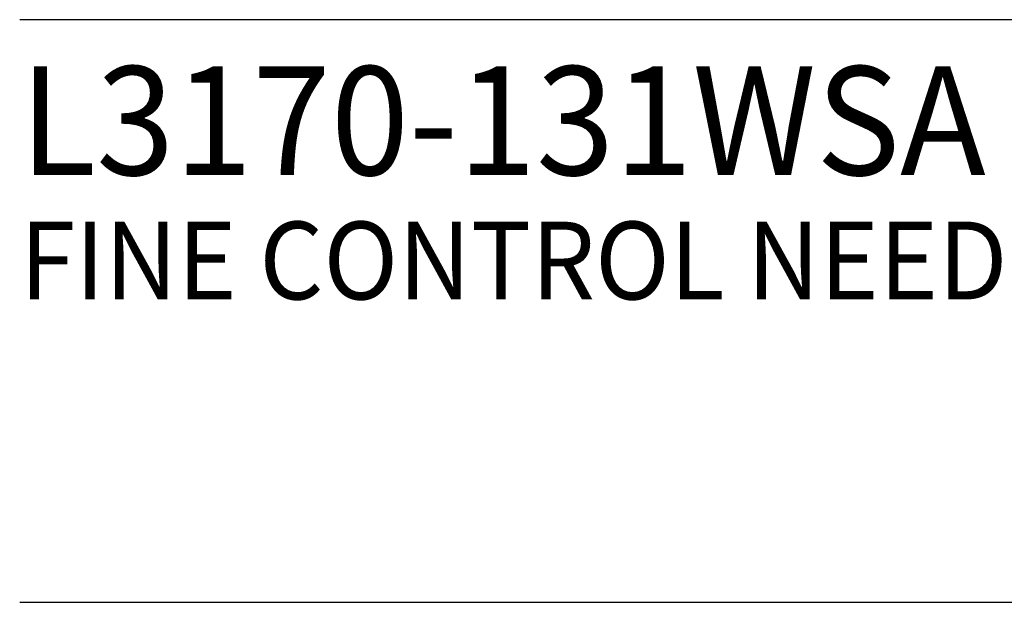
# Model space of a CAD drawing. Extents: x 1.2 to 16.5, y 0.8 to 20.7.
# Drawn here: x 1.3 to 3.8, y 17.6 to 19.1 of the extents above; entities that cross this region are included whole.
import ezdxf

# ---------------------------------------------------------------- set-up
doc = ezdxf.new("R2010")
doc.units = 0
doc.header["$LTSCALE"] = 2
doc.header["$MEASUREMENT"] = 0
doc.layers.get('0').update_dxf_attribs({"linetype": 'CONTINUOUS'})
doc.layers.add('BORDER', color=7, linetype='CONTINUOUS')
doc.styles.add('PLATE', font='ROMAND', dxfattribs={"width": 0.95})

# ---------------------------------------------------------------- blocks, each defined once
blk = doc.blocks.new('WTITLE')
for p, q in [((-7.7035, -0.9652), (-0.0785, -0.9652)), ((-7.7035, -1.7152), (-0.0785, -1.7152))]:
    blk.add_line(p, q)
at = {"style": 'PLATE', "width": 0.95}
for tag, p, height in [('PLATE1', (-7.7035, -1.1652), 0.14), ('DESC1', (-7.7035, -1.3252), 0.1), ('DESC1', (-7.7035, -1.4852), 0.1), ('DESC1', (-7.7035, -1.6452), 0.1), ('PLATE2', (-7.7035, -1.9152), 0.14), ('DESC2', (-7.7035, -2.0752), 0.1), ('DESC2', (-7.7035, -2.2352), 0.1), ('DESC2', (-7.7035, -2.3952), 0.1), ('DWG', (-6.606, -10.0602), 0.14), ('REV', (-2.391, -10.0584), 0.1)]:
    blk.add_attdef(tag, p, '', height=height, dxfattribs=at)

msp = doc.modelspace()

# ---------------------------------------------------------------- block references
at = {"layer": 'BORDER'}
ref = msp.add_blockref('WTITLE', (16.6582, 21.0005), dxfattribs=dict(at, xscale=2, yscale=2, zscale=2))
ref.add_attrib('PLATE1', 'L3170-131WSA', (1.2512, 18.67), dxfattribs={"layer": '0', "height": 0.28, "style": 'PLATE', "width": 0.95})
ref.add_attrib('DESC1', 'FINE CONTROL NEEDLE VALVE ASSEMBLY, OVERHEAD MOUNTED SINGLE', (1.2512, 18.35), dxfattribs={"layer": '0', "height": 0.2, "style": 'PLATE', "width": 0.95})

doc.saveas('drawing.dxf')
